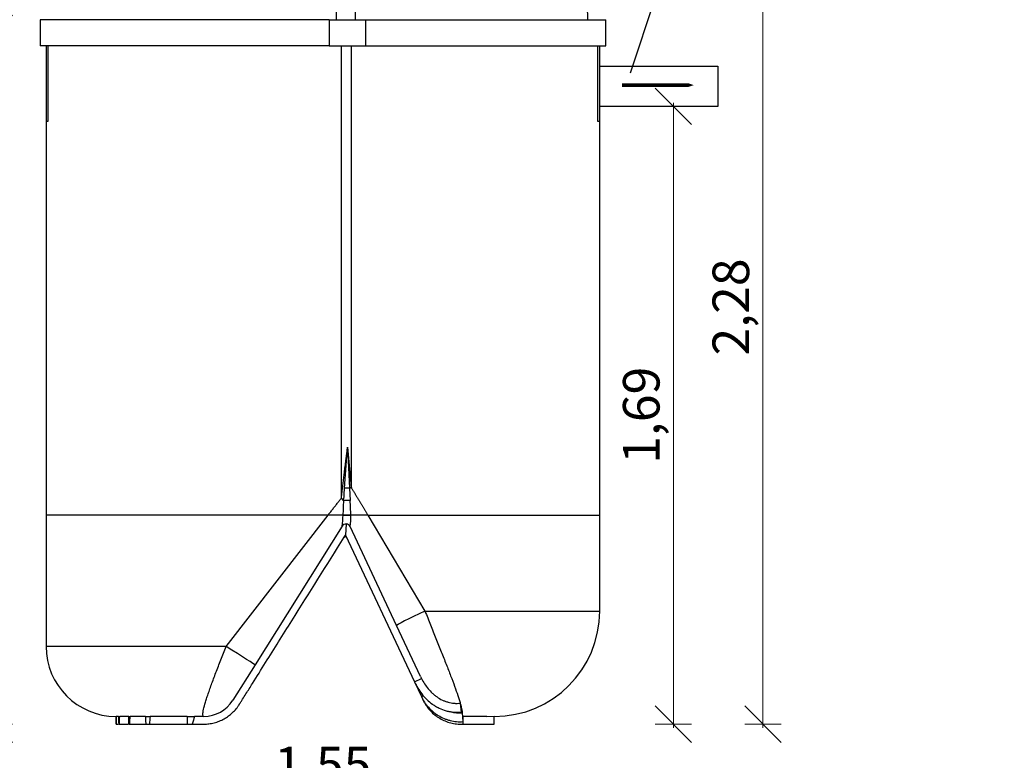
# Model space of a CAD drawing. Units: millimetres. Extents: x -33.25 to -26.38, y -68.41 to -60.01.
# Drawn here: x -29.07 to -26.38, y -66.6 to -64.58 of the extents above; entities that cross this region are included whole.
import ezdxf
from ezdxf import colors
from ezdxf.entities.mleader import LeaderData, LeaderLine
from ezdxf.math import Vec2, Vec3

# ---------------------------------------------------------------- set-up
doc = ezdxf.new("R2010")
doc.units = ezdxf.units.MM
doc.layers.add('-kontuur', color=7, linetype='Continuous')
doc.layers.add('-mõõdud', color=7, linetype='Continuous', lineweight=13)
doc.styles.add('1-50(2.0)', font='times.ttf', dxfattribs={"height": 0.1})
doc.dimstyles.new('M1-50 (2.0)', dxfattribs={"dimtxt": 0.1, "dimasz": 0.1, "dimexe": 0.05, "dimexo": 0.05, "dimgap": 0.0125, "dimtad": 1, "dimzin": 9, "dimtxsty": '1-50(2.0)', "dimblk": 'OBLIQUE', "dimcen": 6.25, "dimdle": 0.01, "dimclrd": 256, "dimclre": 256, "dimclrt": 256, "dimadec": 0, "dimazin": 0, "dimtfac": 1, "dimtmove": 0, "dimatfit": 3, "dimldrblk": 'OBLIQUE', "dimfxl": 0.05, "dimfxlon": 1, "dimlwd": -1, "dimlwe": -1, "dimarcsym": 0})

# ---------------------------------------------------------------- blocks, each defined once
blk = doc.blocks.new('_Oblique')
at = {"color": 0, "lineweight": -2}
blk.add_line((-0.5, -0.5), (0.5, 0.5), dxfattribs=at)
blk = doc.blocks.new('*D9')
at = {"layer": '-mõõdud', "transparency": 16777216}
for p, q in [((-29.0147, -66.6524), (-29.0147, -66.7524)), ((-27.4686, -66.6524), (-27.4686, -66.7524)), ((-29.0247, -66.7024), (-27.4586, -66.7024))]:
    blk.add_line(p, q, dxfattribs=at)
at = {"layer": 'Defpoints', "color": 0, "transparency": 16777216}
for p in [(-29.0147, -64.6494), (-27.4686, -64.6494), (-27.4686, -66.7024)]:
    blk.add_point(p, dxfattribs=at)
at = {"layer": '-mõõdud', "transparency": 16777216, "xscale": 0.1, "yscale": 0.1, "zscale": 0.1, "rotation": 180}
blk.add_blockref('_Oblique', (-29.0147, -66.7024), dxfattribs=at)
at = {"layer": '-mõõdud', "transparency": 16777216, "xscale": 0.1, "yscale": 0.1, "zscale": 0.1}
blk.add_blockref('_Oblique', (-27.4686, -66.7024), dxfattribs=at)
at = {"layer": '-mõõdud', "transparency": 16777216, "insert": (-28.2416, -66.6276), "char_height": 0.1, "attachment_point": 5, "style": '1-50(2.0)'}
blk.add_mtext('1,55', dxfattribs=at)
blk = doc.blocks.new('*D10')
at = {"layer": '-mõõdud', "transparency": 16777216}
for p, q in [((-29.1404, -64.507), (-29.1404, -66.5126)), ((-29.1257, -64.517), (-29.1904, -64.517)), ((-29.0904, -66.5026), (-29.1904, -66.5026))]:
    blk.add_line(p, q, dxfattribs=at)
at = {"layer": 'Defpoints', "color": 0, "transparency": 16777216}
for p in [(-29.0757, -64.517), (-29.1404, -66.5026), (-28.7857, -66.5026)]:
    blk.add_point(p, dxfattribs=at)
at = {"layer": '-mõõdud', "transparency": 16777216, "xscale": 0.1, "yscale": 0.1, "zscale": 0.1}
for p, rotation in [((-29.1404, -64.517), 90), ((-29.1404, -66.5026), 270)]:
    blk.add_blockref('_Oblique', p, dxfattribs=dict(at, rotation=rotation))
at = {"layer": '-mõõdud', "transparency": 16777216, "insert": (-29.2151, -65.5649), "char_height": 0.1, "attachment_point": 5, "rotation": 90, "style": '1-50(2.0)'}
blk.add_mtext('1,99', dxfattribs=at)
blk = doc.blocks.new('*D11')
at = {"layer": '-mõõdud', "transparency": 16777216}
for p, q in [((-27.2838, -64.8044), (-27.2838, -66.5126)), ((-27.3242, -64.8144), (-27.2338, -64.8144)), ((-27.3338, -66.5026), (-27.2338, -66.5026))]:
    blk.add_line(p, q, dxfattribs=at)
at = {"layer": 'Defpoints', "color": 0, "transparency": 16777216}
for p in [(-27.3742, -64.8144), (-27.7731, -66.5026), (-27.2838, -66.5026)]:
    blk.add_point(p, dxfattribs=at)
at = {"layer": '-mõõdud', "transparency": 16777216, "xscale": 0.1, "yscale": 0.1, "zscale": 0.1}
for p, rotation in [((-27.2838, -64.8144), 90), ((-27.2838, -66.5026), 270)]:
    blk.add_blockref('_Oblique', p, dxfattribs=dict(at, rotation=rotation))
at = {"layer": '-mõõdud', "transparency": 16777216, "insert": (-27.3585, -65.6585), "char_height": 0.1, "attachment_point": 5, "rotation": 90, "style": '1-50(2.0)'}
blk.add_mtext('1,69', dxfattribs=at)
blk = doc.blocks.new('*D12')
at = {"layer": '-mõõdud', "transparency": 16777216}
for p, q in [((-27.0388, -64.2126), (-27.0388, -66.5126)), ((-27.0888, -64.2226), (-26.9888, -64.2226)), ((-27.0888, -66.5026), (-26.9888, -66.5026))]:
    blk.add_line(p, q, dxfattribs=at)
at = {"layer": 'Defpoints', "color": 0, "transparency": 16777216}
for p in [(-27.8687, -64.2226), (-27.8415, -66.5026), (-27.0388, -66.5026)]:
    blk.add_point(p, dxfattribs=at)
at = {"layer": '-mõõdud', "transparency": 16777216, "xscale": 0.1, "yscale": 0.1, "zscale": 0.1}
for p, rotation in [((-27.0388, -64.2226), 90), ((-27.0388, -66.5026), 270)]:
    blk.add_blockref('_Oblique', p, dxfattribs=dict(at, rotation=rotation))
at = {"layer": '-mõõdud', "transparency": 16777216, "insert": (-27.1136, -65.3626), "char_height": 0.1, "attachment_point": 5, "rotation": 90, "style": '1-50(2.0)'}
blk.add_mtext('2,28', dxfattribs=at)
blk = doc.blocks.new('_None')

msp = doc.modelspace()

# ---------------------------------------------------------------- linework, layer by layer
at = {"layer": '-kontuur', "linetype": 'Continuous'}
for p, q in [((-28.2053, -64.4806), (-28.2053, -64.5776)), ((-28.1529, -64.5776), (-28.1529, -64.4806)), ((-28.2248, -64.5776), (-29.0147, -64.5776)), ((-29.0147, -64.5776), (-29.0147, -64.6494)), ((-28.2248, -64.5776), (-28.2248, -64.6494)), ((-28.2248, -64.5776), (-28.1255, -64.5776)), ((-28.1255, -64.5776), (-28.1255, -64.6494)), ((-28.1255, -64.5776), (-27.4686, -64.5776)), ((-27.4686, -64.6494), (-27.4686, -64.5776)), ((-28.2248, -64.6494), (-29.0147, -64.6494)), ((-28.9982, -64.6494), (-28.9982, -64.8558)), ((-28.9932, -64.6494), (-28.9932, -64.8558)), ((-28.2248, -64.6494), (-28.1255, -64.6494)), ((-28.1912, -65.8847), (-28.1912, -64.6494)), ((-28.1647, -64.6494), (-28.1647, -65.855)), ((-28.1255, -64.6494), (-27.4686, -64.6494)), ((-27.4906, -64.8558), (-27.4906, -64.6494)), ((-27.485, -64.8558), (-27.485, -64.6494)), ((-28.9932, -64.8558), (-28.9982, -64.8558)), ((-28.9982, -64.8558), (-28.9982, -65.9316)), ((-27.485, -64.8558), (-27.4906, -64.8558)), ((-27.485, -65.9316), (-27.485, -64.8558)), ((-28.1831, -65.8579), (-28.1745, -65.746)), ((-28.1767, -65.7646), (-28.1745, -65.746)), ((-28.1745, -65.746), (-28.1647, -65.855)), ((-28.1745, -65.746), (-28.169, -65.858)), ((-28.1848, -65.8922), (-28.1831, -65.8579)), ((-28.169, -65.858), (-28.1647, -65.855)), ((-28.169, -65.858), (-28.1671, -65.8916)), ((-28.1848, -65.8922), (-28.1912, -65.8847)), ((-28.2276, -65.9316), (-28.9982, -65.9316)), ((-28.9982, -65.9316), (-28.9982, -66.2905)), ((-28.2276, -65.9316), (-28.9982, -65.9316)), ((-28.5063, -66.2905), (-28.2276, -65.9316)), ((-28.1864, -65.9316), (-28.2276, -65.9316)), ((-28.1864, -65.9316), (-28.2276, -65.9316)), ((-28.1864, -65.9316), (-28.1656, -65.9316)), ((-28.1656, -65.9316), (-28.1864, -65.9316)), ((-28.119, -65.9316), (-28.1656, -65.9316)), ((-28.1191, -65.9316), (-28.1656, -65.9316)), ((-28.1191, -65.9316), (-27.485, -65.9316)), ((-28.119, -65.9316), (-27.9628, -66.1935)), ((-28.119, -65.9316), (-27.485, -65.9316)), ((-27.485, -66.1935), (-27.485, -65.9316)), ((-28.1892, -65.9615), (-28.427, -66.3405)), ((-28.1778, -65.9557), (-28.1797, -65.9858)), ((-28.0402, -66.2335), (-28.1672, -65.963)), ((-28.1671, -65.963), (-28.1672, -65.963)), ((-28.1797, -65.9858), (-28.18, -65.9912)), ((-28.1797, -65.9858), (-27.9915, -66.3869)), ((-27.9628, -66.1935), (-27.485, -66.1935)), ((-27.9752, -66.3722), (-28.0402, -66.2335)), ((-28.5063, -66.2905), (-28.9982, -66.2905)), ((-28.427, -66.3405), (-28.4879, -66.4375)), ((-27.9915, -66.3869), (-27.9723, -66.3779)), ((-27.9915, -66.3869), (-27.9726, -66.4271)), ((-27.9752, -66.3722), (-27.9723, -66.3779)), ((-27.9726, -66.4271), (-27.9673, -66.4247)), ((-27.8661, -66.4453), (-27.8655, -66.4452)), ((-27.8627, -66.4697), (-27.8655, -66.4452)), ((-27.8585, -66.4958), (-27.8601, -66.472)), ((-28.8071, -66.4816), (-28.8072, -66.4816)), ((-28.8072, -66.4816), (-28.8072, -66.5026)), ((-28.8071, -66.4816), (-28.8071, -66.4816)), ((-28.8004, -66.4816), (-28.8071, -66.4816)), ((-28.8004, -66.4816), (-28.8004, -66.4816)), ((-28.8004, -66.4816), (-28.7972, -66.4816)), ((-28.7999, -66.5026), (-28.7977, -66.5026)), ((-28.7723, -66.4816), (-28.7972, -66.4816)), ((-28.7972, -66.4816), (-28.7972, -66.4816)), ((-28.7723, -66.5026), (-28.7723, -66.4816)), ((-28.7723, -66.4816), (-28.7687, -66.4816)), ((-28.7723, -66.5026), (-28.7698, -66.5026)), ((-28.7263, -66.4816), (-28.7687, -66.4816)), ((-28.7687, -66.4816), (-28.7687, -66.4816)), ((-28.7263, -66.4816), (-28.7263, -66.4929)), ((-28.7263, -66.4816), (-28.7142, -66.4816)), ((-28.7263, -66.4929), (-28.7255, -66.5026)), ((-28.7255, -66.5026), (-28.7161, -66.5026)), ((-28.6126, -66.4816), (-28.7142, -66.4816)), ((-28.7142, -66.4816), (-28.7142, -66.4816)), ((-28.6126, -66.4815), (-28.5928, -66.4816)), ((-28.6126, -66.4816), (-28.6126, -66.4815)), ((-28.6126, -66.4816), (-28.6126, -66.5026)), ((-28.6126, -66.4816), (-28.5928, -66.4816)), ((-28.6126, -66.5026), (-28.5988, -66.5026)), ((-28.5676, -66.4816), (-28.5928, -66.4816)), ((-27.8595, -66.4815), (-27.8579, -66.4814)), ((-27.8579, -66.5026), (-27.8579, -66.4814)), ((-27.7936, -66.4816), (-27.8579, -66.4816)), ((-27.7936, -66.4816), (-27.7731, -66.481)), ((-27.7731, -66.5026), (-27.7731, -66.481))]:
    msp.add_line(p, q, dxfattribs=at)
msp.add_lwpolyline([(-27.485, -64.7049), (-27.1619, -64.7049), (-27.1619, -64.8144), (-27.485, -64.8144)], dxfattribs=at)
at = {"layer": '-kontuur', "ltscale": 4}
msp.add_lwpolyline([(-27.2278, -64.7563, 0, 0.05, 0), (-27.3025, -64.7563, 0.01, 0.01, 0), (-27.4242, -64.7563, 0, 0, 0)], format="xyseb", dxfattribs=at)
at = {"layer": '-kontuur', "linetype": 'Continuous'}
for centre, radius, start, end in [((-27.6558, -64.5747), 0.1387, 358.7979, 55.6452), ((-28.8587, -65.885), 0.6739, 356.0373, 359.3921), ((-28.7662, -65.9339), 0.6006, 0.2216, 4.0427), ((-28.6417, -65.9032), 0.4562, 352.6505, 356.4281), ((-28.3473, -65.9387), 0.1818, 352.3428, 2.2591), ((-28.1786, -65.9683), 0.0126, 25.1398, 147.8937), ((-28.1803, -65.9962), 0.005, 86.5168, 147.8937), ((-28.1803, -65.9962), 0.005, 25.1398, 86.5168), ((-27.7731, -66.1935), 0.2881, 270, 0), ((-28.8072, -66.2905), 0.1911, 180, 270), ((-28.5676, -66.3875), 0.0941, 270, 327.8937), ((-27.9555, -66.4802), 0.0957, 3.1673, 19.1486), ((-27.8661, -66.3746), 0.0976, 254.159, 273.5295), ((-15.6726, -67.6824), 13.0967, 174.73919, 174.83144), ((-27.5395, -66.7941), 1.0987, 163.4745, 164.6135)]:
    msp.add_arc(centre, radius, start, end, dxfattribs=at)
for centre, major_axis, ratio, start_param, end_param in [((-28.1764, -65.8584), (0.0126, -0.0001), 0.042736, 0.945203, 2.129378), ((-28.1758, -65.8931), (0.0126, 0.0004), 0.14437, 0.807134, 2.36472), ((-28.1785, -65.9682), (-0.0107, 0.0067), 0.998757, 4.132434, 6.283185), ((-27.9551, -66.1935), (0.0852, 0.04), 0.035169, 1.6456, 3.141593), ((-28.5067, -66.2905), (-0.0797, 0.05), 0.002267, 3.141593, 4.708777)]:
    msp.add_ellipse(centre, major_axis=major_axis, ratio=ratio, start_param=start_param, end_param=end_param, dxfattribs=at)
for points, knots in [([(-28.1912, -65.8847), (-28.1909, -65.8821), (-28.1902, -65.8767), (-28.1892, -65.8684), (-28.188, -65.858), (-28.1865, -65.8454), (-28.1847, -65.8307), (-28.1828, -65.8148), (-28.1808, -65.7985), (-28.1792, -65.7848), (-28.1778, -65.7736), (-28.1771, -65.7679), (-28.1767, -65.7646)], [0, 0, 0, 0, 0.065223, 0.134988, 0.209297, 0.324184, 0.451579, 0.576335, 0.718976, 0.858604, 0.917526, 1, 1, 1, 1]), ([(-28.1647, -65.855), (-28.1642, -65.8559), (-28.1631, -65.8578), (-28.1614, -65.8605), (-28.1598, -65.8633), (-28.1581, -65.8661), (-28.1565, -65.8689), (-28.1548, -65.8717), (-28.1531, -65.8745), (-28.1514, -65.8774), (-28.1497, -65.8802), (-28.148, -65.8831), (-28.1462, -65.886), (-28.1445, -65.8889), (-28.1427, -65.8919), (-28.141, -65.8948), (-28.1392, -65.8978), (-28.1374, -65.9008), (-28.1356, -65.9038), (-28.1338, -65.9068), (-28.132, -65.9098), (-28.1302, -65.9129), (-28.1284, -65.916), (-28.1265, -65.919), (-28.1247, -65.9222), (-28.1228, -65.9253), (-28.1209, -65.9284), (-28.1197, -65.9305), (-28.1191, -65.9316)], [0, 0, 0, 0, 0.036049, 0.07229, 0.108724, 0.14535, 0.18217, 0.219182, 0.256387, 0.293785, 0.331376, 0.36916, 0.407137, 0.445307, 0.48367, 0.522227, 0.560977, 0.59992, 0.639057, 0.678387, 0.717911, 0.757628, 0.797539, 0.837644, 0.877942, 0.918434, 0.95912, 1, 1, 1, 1]), ([(-28.2276, -65.9316), (-28.2271, -65.931), (-28.2263, -65.9299), (-28.2244, -65.9275), (-28.2218, -65.9242), (-28.2186, -65.92), (-28.2154, -65.916), (-28.2123, -65.9119), (-28.2092, -65.9079), (-28.2061, -65.904), (-28.2031, -65.9), (-28.2001, -65.8962), (-28.1971, -65.8923), (-28.1941, -65.8885), (-28.1922, -65.886), (-28.1912, -65.8847)], [0, 0, 0, 0, 0.034473, 0.068849, 0.156327, 0.243238, 0.329581, 0.415357, 0.500568, 0.585214, 0.669296, 0.752815, 0.835771, 0.918166, 1, 1, 1, 1]), ([(-28.5988, -66.5026), (-28.5959, -66.5026), (-28.593, -66.5026), (-28.5863, -66.5026), (-28.5826, -66.5026), (-28.577, -66.5026), (-28.5751, -66.5026), (-28.5723, -66.5026), (-28.5713, -66.5026), (-28.5699, -66.5026), (-28.5695, -66.5026), (-28.5687, -66.5026), (-28.5685, -66.5026), (-28.5682, -66.5026), (-28.568, -66.5026), (-28.5679, -66.5026), (-28.5678, -66.5026), (-28.5677, -66.5026), (-28.5677, -66.5026), (-28.5676, -66.5026), (-28.5676, -66.5026), (-28.5676, -66.5026), (-28.5676, -66.5026), (-28.5676, -66.5026), (-28.5676, -66.5026), (-28.5675, -66.5026), (-28.5675, -66.5026), (-28.5675, -66.5026), (-28.5675, -66.5026), (-28.5674, -66.5026), (-28.5674, -66.5026), (-28.5673, -66.5026), (-28.5672, -66.5026), (-28.567, -66.5026), (-28.5668, -66.5026), (-28.5664, -66.5026), (-28.5661, -66.5026), (-28.5652, -66.5026), (-28.5645, -66.5025), (-28.5627, -66.5025), (-28.5615, -66.5024), (-28.5579, -66.5022), (-28.5555, -66.502), (-28.5483, -66.501), (-28.5435, -66.5001), (-28.5341, -66.4977), (-28.5295, -66.4962), (-28.5205, -66.4926), (-28.5161, -66.4905), (-28.5076, -66.4859), (-28.5035, -66.4832), (-28.4957, -66.4775), (-28.492, -66.4744), (-28.4849, -66.4677), (-28.4816, -66.4642), (-28.477, -66.4586), (-28.4756, -66.4567), (-28.4734, -66.4537), (-28.4727, -66.4527), (-28.4717, -66.4512), (-28.4714, -66.4507), (-28.4709, -66.4499), (-28.4707, -66.4497), (-28.4705, -66.4493), (-28.4704, -66.4492), (-28.4703, -66.449), (-28.4702, -66.4489), (-28.4702, -66.4488), (-28.4702, -66.4488), (-28.4701, -66.4487), (-28.4701, -66.4487), (-28.4701, -66.4487), (-28.4701, -66.4487), (-28.4701, -66.4487), (-28.4701, -66.4487), (-28.4701, -66.4486), (-28.4701, -66.4486), (-28.4701, -66.4486), (-28.4701, -66.4486), (-28.47, -66.4486), (-28.47, -66.4486), (-28.47, -66.4485), (-28.47, -66.4485), (-28.4699, -66.4484), (-28.4699, -66.4483), (-28.4697, -66.4481), (-28.4696, -66.4479), (-28.4693, -66.4475), (-28.4692, -66.4472), (-28.4686, -66.4463), (-28.4682, -66.4457), (-28.4671, -66.4439), (-28.4664, -66.4427), (-28.4641, -66.4391), (-28.4626, -66.4368), (-28.4581, -66.4296), (-28.4552, -66.4249), (-28.4462, -66.4106), (-28.4402, -66.4011), (-28.4223, -66.3725), (-28.4104, -66.3535), (-28.3746, -66.2964), (-28.3507, -66.2584), (-28.2791, -66.1442), (-28.2313, -66.0681), (-28.1823, -65.9899), (-28.181, -65.9879), (-28.1797, -65.9858)], [0, 0, 0, 0, 0.012505, 0.012505, 0.028631, 0.028631, 0.036694, 0.036694, 0.040726, 0.040726, 0.042741, 0.042741, 0.043749, 0.043749, 0.044253, 0.044253, 0.044505, 0.044505, 0.044631, 0.044631, 0.044694, 0.044694, 0.044757, 0.044757, 0.044799, 0.044799, 0.044841, 0.044841, 0.044926, 0.044926, 0.045094, 0.045094, 0.045431, 0.045431, 0.046104, 0.046104, 0.047451, 0.047451, 0.050145, 0.050145, 0.055532, 0.055532, 0.066307, 0.066307, 0.087856, 0.087856, 0.109406, 0.109406, 0.130955, 0.130955, 0.152505, 0.152505, 0.174055, 0.174055, 0.195604, 0.195604, 0.206379, 0.206379, 0.211766, 0.211766, 0.21446, 0.21446, 0.215807, 0.215807, 0.21648, 0.21648, 0.216817, 0.216817, 0.216985, 0.216985, 0.21707, 0.21707, 0.217112, 0.217112, 0.217154, 0.217154, 0.217201, 0.217201, 0.217248, 0.217248, 0.217342, 0.217342, 0.217531, 0.217531, 0.217908, 0.217908, 0.218662, 0.218662, 0.220171, 0.220171, 0.223188, 0.223188, 0.229222, 0.229222, 0.24129, 0.24129, 0.265425, 0.265425, 0.313697, 0.313697, 0.41024, 0.41024, 0.603327, 0.603327, 0.989499, 0.989499, 1, 1, 1, 1]), ([(-27.9628, -66.1935), (-27.9577, -66.2062), (-27.9526, -66.2188), (-27.9426, -66.2438), (-27.9376, -66.2562), (-27.9302, -66.2747), (-27.9278, -66.2808), (-27.9229, -66.2929), (-27.9205, -66.2989), (-27.9136, -66.3164), (-27.9091, -66.3278), (-27.9026, -66.3443), (-27.9005, -66.3497), (-27.8964, -66.3603), (-27.8944, -66.3655), (-27.8886, -66.3808), (-27.885, -66.3903), (-27.8785, -66.4082), (-27.8755, -66.4165), (-27.8716, -66.4281), (-27.8703, -66.4318), (-27.8681, -66.4389), (-27.867, -66.4422), (-27.8661, -66.4453)], [0, 0, 0, 0, 0.125, 0.125, 0.25, 0.25, 0.3125, 0.3125, 0.375, 0.375, 0.5, 0.5, 0.5625, 0.5625, 0.625, 0.625, 0.75, 0.75, 0.875, 0.875, 0.9375, 0.9375, 1, 1, 1, 1]), ([(-28.5676, -66.4816), (-28.5689, -66.4816), (-28.5696, -66.4802), (-28.5699, -66.4763), (-28.5698, -66.4747), (-28.5694, -66.4709), (-28.5691, -66.4686), (-28.5677, -66.4611), (-28.5662, -66.455), (-28.5636, -66.446), (-28.5631, -66.4441), (-28.5619, -66.4403), (-28.5613, -66.4383), (-28.5594, -66.4323), (-28.558, -66.428), (-28.5551, -66.4191), (-28.5535, -66.4145), (-28.5501, -66.4047), (-28.5482, -66.3997), (-28.5426, -66.3841), (-28.5385, -66.3733), (-28.532, -66.3563), (-28.5298, -66.3505), (-28.5252, -66.3387), (-28.5229, -66.3327), (-28.5159, -66.3148), (-28.5111, -66.3027), (-28.5063, -66.2905)], [0, 0, 0, 0, 0.125, 0.125, 0.1875, 0.1875, 0.25, 0.25, 0.375, 0.375, 0.40625, 0.40625, 0.4375, 0.4375, 0.5, 0.5, 0.5625, 0.5625, 0.625, 0.625, 0.75, 0.75, 0.8125, 0.8125, 0.875, 0.875, 1, 1, 1, 1]), ([(-27.9915, -66.3869), (-27.9887, -66.3927), (-27.9857, -66.3984), (-27.9789, -66.4095), (-27.9752, -66.4149), (-27.9691, -66.4228), (-27.967, -66.4253), (-27.9625, -66.4303), (-27.9601, -66.4327), (-27.9529, -66.4398), (-27.9477, -66.4441), (-27.9407, -66.4491), (-27.9393, -66.45), (-27.9364, -66.4519), (-27.935, -66.4528), (-27.9305, -66.4555), (-27.9274, -66.4572), (-27.9181, -66.4617), (-27.9116, -66.4642), (-27.9031, -66.4666), (-27.9014, -66.4671), (-27.898, -66.4679), (-27.8962, -66.4682), (-27.891, -66.4692), (-27.8875, -66.4697), (-27.877, -66.4706), (-27.8699, -66.4705), (-27.8627, -66.4697)], [0, 0, 0, 0, 0.125, 0.125, 0.25, 0.25, 0.3125, 0.3125, 0.375, 0.375, 0.5, 0.5, 0.53125, 0.53125, 0.5625, 0.5625, 0.625, 0.625, 0.75, 0.75, 0.78125, 0.78125, 0.8125, 0.8125, 0.875, 0.875, 1, 1, 1, 1]), ([(-27.9723, -66.3779), (-27.9698, -66.3829), (-27.967, -66.3877), (-27.961, -66.397), (-27.9577, -66.4015), (-27.9507, -66.41), (-27.9469, -66.4141), (-27.9417, -66.4189), (-27.9407, -66.4198), (-27.9385, -66.4217), (-27.9375, -66.4226), (-27.9342, -66.4252), (-27.932, -66.4269), (-27.9251, -66.4316), (-27.9202, -66.4344), (-27.9139, -66.4374), (-27.9126, -66.438), (-27.91, -66.4391), (-27.9087, -66.4396), (-27.9047, -66.4411), (-27.9021, -66.4419), (-27.894, -66.4441), (-27.8886, -66.4451), (-27.8816, -66.4457), (-27.8802, -66.4458), (-27.8774, -66.4459), (-27.8759, -66.4459), (-27.8717, -66.4458), (-27.8689, -66.4456), (-27.8661, -66.4453)], [0, 0, 0, 0, 0.125, 0.125, 0.25, 0.25, 0.375, 0.375, 0.40625, 0.40625, 0.4375, 0.4375, 0.5, 0.5, 0.625, 0.625, 0.65625, 0.65625, 0.6875, 0.6875, 0.75, 0.75, 0.875, 0.875, 0.90625, 0.90625, 0.9375, 0.9375, 1, 1, 1, 1]), ([(-27.9726, -66.4271), (-27.9722, -66.4279), (-27.9718, -66.4287), (-27.9709, -66.4306), (-27.9704, -66.4318), (-27.9696, -66.4335), (-27.9693, -66.4341), (-27.9689, -66.4349), (-27.9688, -66.4352), (-27.9686, -66.4357), (-27.9685, -66.4358), (-27.9684, -66.436), (-27.9684, -66.4361), (-27.9683, -66.4362), (-27.9683, -66.4362), (-27.9683, -66.4363), (-27.9682, -66.4363), (-27.9682, -66.4363), (-27.9682, -66.4363), (-27.9682, -66.4364), (-27.9682, -66.4364), (-27.9682, -66.4364), (-27.9682, -66.4364), (-27.9682, -66.4364), (-27.9682, -66.4364), (-27.9682, -66.4365), (-27.9682, -66.4365), (-27.9681, -66.4365), (-27.9681, -66.4366), (-27.9681, -66.4367), (-27.968, -66.4368), (-27.9679, -66.437), (-27.9679, -66.4371), (-27.9676, -66.4376), (-27.9675, -66.4379), (-27.967, -66.4388), (-27.9667, -66.4394), (-27.9658, -66.4412), (-27.9652, -66.4424), (-27.9632, -66.446), (-27.9618, -66.4483), (-27.9573, -66.4551), (-27.954, -66.4595), (-27.9468, -66.4676), (-27.943, -66.4714), (-27.9347, -66.4785), (-27.9303, -66.4817), (-27.9212, -66.4875), (-27.9164, -66.4901), (-27.9065, -66.4946), (-27.9014, -66.4965), (-27.891, -66.4995), (-27.8856, -66.5007), (-27.8776, -66.5018), (-27.8749, -66.5021), (-27.8708, -66.5024), (-27.8695, -66.5025), (-27.8674, -66.5025), (-27.8667, -66.5025), (-27.8657, -66.5026), (-27.8654, -66.5026), (-27.8649, -66.5026), (-27.8647, -66.5026), (-27.8644, -66.5026), (-27.8644, -66.5026), (-27.8642, -66.5026), (-27.8642, -66.5026), (-27.8641, -66.5026), (-27.8641, -66.5026), (-27.8641, -66.5026), (-27.8641, -66.5026), (-27.864, -66.5026), (-27.864, -66.5026), (-27.864, -66.5026), (-27.864, -66.5026), (-27.864, -66.5026), (-27.8639, -66.5026), (-27.8639, -66.5026), (-27.8639, -66.5026), (-27.8638, -66.5026), (-27.8637, -66.5026), (-27.8635, -66.5026), (-27.8634, -66.5026), (-27.863, -66.5026), (-27.8627, -66.5026), (-27.862, -66.5026), (-27.8615, -66.5026), (-27.8599, -66.5026), (-27.8589, -66.5026), (-27.8579, -66.5026)], [0.7633072, 0.7633072, 0.7633072, 0.7633072, 0.7673268, 0.7673268, 0.7733256, 0.7733256, 0.776325, 0.776325, 0.7778247, 0.7778247, 0.7785745, 0.7785745, 0.7789495, 0.7789495, 0.7791369, 0.7791369, 0.7792307, 0.7792307, 0.7792775, 0.7792775, 0.7793244, 0.7793244, 0.7793759, 0.7793759, 0.7794275, 0.7794275, 0.7795305, 0.7795305, 0.7797367, 0.7797367, 0.7801489, 0.7801489, 0.7809735, 0.7809735, 0.7826226, 0.7826226, 0.7859208, 0.7859208, 0.7925172, 0.7925172, 0.80571, 0.80571, 0.8320957, 0.8320957, 0.8584814, 0.8584814, 0.884867, 0.884867, 0.9112527, 0.9112527, 0.9376383, 0.9376383, 0.964024, 0.964024, 0.9772168, 0.9772168, 0.9838132, 0.9838132, 0.9871114, 0.9871114, 0.9887606, 0.9887606, 0.9895851, 0.9895851, 0.9899974, 0.9899974, 0.9902035, 0.9902035, 0.9903066, 0.9903066, 0.9903581, 0.9903581, 0.9904097, 0.9904097, 0.9904846, 0.9904846, 0.9905595, 0.9905595, 0.9907094, 0.9907094, 0.9910091, 0.9910091, 0.9916084, 0.9916084, 0.9928072, 0.9928072, 0.9952048, 0.9952048, 1, 1, 1, 1]), ([(-27.9726, -66.4271), (-27.9701, -66.4324), (-27.9672, -66.4375), (-27.9624, -66.4449), (-27.9607, -66.4473), (-27.9571, -66.452), (-27.9552, -66.4543), (-27.9494, -66.4608), (-27.9452, -66.4649), (-27.9385, -66.4706), (-27.9362, -66.4724), (-27.9326, -66.475), (-27.9313, -66.4758), (-27.9289, -66.4775), (-27.9276, -66.4783), (-27.9213, -66.4821), (-27.9161, -66.4848), (-27.9079, -66.4882), (-27.9052, -66.4893), (-27.901, -66.4907), (-27.8995, -66.4911), (-27.8967, -66.492), (-27.8952, -66.4924), (-27.888, -66.4942), (-27.8822, -66.4951), (-27.8704, -66.4962), (-27.8645, -66.4963), (-27.8585, -66.4958)], [0, 0, 0, 0, 0.125, 0.125, 0.1875, 0.1875, 0.25, 0.25, 0.375, 0.375, 0.4375, 0.4375, 0.46875, 0.46875, 0.5, 0.5, 0.625, 0.625, 0.6875, 0.6875, 0.71875, 0.71875, 0.75, 0.75, 0.875, 0.875, 1, 1, 1, 1]), ([(-28.8071, -66.5026), (-28.8071, -66.5014), (-28.8071, -66.5002), (-28.8071, -66.4991), (-28.8071, -66.497), (-28.8071, -66.4949), (-28.8071, -66.4928), (-28.8071, -66.4891), (-28.8071, -66.4853), (-28.8071, -66.4816)], [0, 0, 0, 0, 0.16658, 0.16658, 0.16658, 0.463941, 0.463941, 0.463941, 1, 1, 1, 1]), ([(-28.8004, -66.4816), (-28.8003, -66.4834), (-28.8003, -66.4853), (-28.8002, -66.4871), (-28.8002, -66.489), (-28.8002, -66.4908), (-28.8001, -66.4927), (-28.8001, -66.496), (-28.8, -66.4993), (-28.7999, -66.5026)], [0, 0, 0, 0, 0.264588, 0.264588, 0.264588, 0.529177, 0.529177, 0.529177, 1, 1, 1, 1]), ([(-28.7977, -66.5026), (-28.7976, -66.5007), (-28.7976, -66.4989), (-28.7975, -66.497), (-28.7975, -66.4952), (-28.7974, -66.4933), (-28.7974, -66.4915), (-28.7973, -66.4882), (-28.7973, -66.4849), (-28.7972, -66.4816)], [0, 0, 0, 0, 0.264568, 0.264568, 0.264568, 0.529137, 0.529137, 0.529137, 1, 1, 1, 1]), ([(-28.7698, -66.5026), (-28.7696, -66.4991), (-28.7694, -66.4956), (-28.7692, -66.4921), (-28.7691, -66.4886), (-28.7689, -66.4851), (-28.7687, -66.4816)], [0, 0, 0, 0, 0.5, 0.5, 0.5, 1, 1, 1, 1]), ([(-28.7161, -66.5026), (-28.693, -66.5026), (-28.67, -66.5026), (-28.6358, -66.5026), (-28.6246, -66.5026), (-28.6134, -66.5026)], [0, 0, 0, 0, 0.0848413, 0.0848413, 0.1259203, 0.1259203, 0.1259203, 0.1259203]), ([(-27.8579, -66.5026), (-27.8562, -66.5026), (-27.8544, -66.5026), (-27.8489, -66.5026), (-27.8451, -66.5026), (-27.8337, -66.5026), (-27.8262, -66.5026), (-27.8034, -66.5026), (-27.7883, -66.5026), (-27.7731, -66.5026)], [0.8828347, 0.8828347, 0.8828347, 0.8828347, 0.8900709, 0.8900709, 0.905775, 0.905775, 0.9371833, 0.9371833, 1, 1, 1, 1])]:
    msp.add_open_spline(points, degree=3, knots=knots, dxfattribs=at)
for points in [[(-28.8071, -66.5026), (-28.8052, -66.5026), (-28.8033, -66.5026), (-28.8015, -66.5026)], [(-28.7977, -66.5026), (-28.7897, -66.5026), (-28.7818, -66.5026), (-28.7738, -66.5026)], [(-28.7698, -66.5026), (-28.7553, -66.5026), (-28.7408, -66.5026), (-28.7263, -66.5026)]]:
    msp.add_open_spline(points, degree=3, dxfattribs=at)

# ---------------------------------------------------------------- dimensions: what is measured, and where the dimension line sits
at = {"layer": '-mõõdud'}
for base, p1, p2, picture, middle in [((-27.0388, -66.5026), (-27.8687, -64.2226), (-27.8415, -66.5026), '*D12', (-27.0388, -65.3626)), ((-29.1404, -66.5026), (-29.0757, -64.517), (-28.7857, -66.5026), '*D10', (-29.1404, -65.5649)), ((-27.2838, -66.5026), (-27.3742, -64.8144), (-27.7731, -66.5026), '*D11', (-27.2838, -65.6585))]:
    dim = msp.add_linear_dim(base=base, p1=p1, p2=p2, angle=90, dimstyle='M1-50 (2.0)', dxfattribs=at)
    dim.commit()
    dim.dimension.update_dxf_attribs({"geometry": picture, "text_midpoint": middle, "dimtype": 160})
dim = msp.add_linear_dim(base=(-27.4686, -66.7024), p1=(-29.0147, -64.6494), p2=(-27.4686, -64.6494), dimstyle='M1-50 (2.0)', dxfattribs=at)
dim.commit()
dim.dimension.update_dxf_attribs({"geometry": '*D9', "text_midpoint": (-28.2416, -66.7024), "dimtype": 160})

# ---------------------------------------------------------------- leaders
at = {"layer": '-kontuur', "ltscale": 4}
ml = msp.add_multileader_mtext('Standard', dxfattribs=at)
ml.set_content('Väljavool\\PDe 110', color=256, style='1-50(2.0)')
ml.set_leader_properties(color=256, linetype='ByLayer', lineweight=-1)
ml.set_arrow_properties(name='NONE')
ml.build(insert=Vec2(0, 0))
ml.multileader.update_dxf_attribs({"text_left_attachment_type": 6, "text_right_attachment_type": 6, "dogleg_length": 0.025, "arrow_head_size": 0.0001})
ctx = ml.context
ctx.base_point, ctx.char_height, ctx.arrow_head_size, ctx.landing_gap_size, ctx.plane_origin = Vec3(-26.9626, -63.4798), 0.1, 0.0001, 0, Vec3(-27.6095, -63.8634)
ctx.left_attachment, ctx.right_attachment = 6, 6
notes = []
notes.append((ctx, [(1, (1, 1, 0), (-26.9876, -63.4798), (1, 0), 0.025, [(0, [(-27.4011, -64.7225)], 0, [])])]))
ctx.mtext.insert, ctx.mtext.flow_direction = Vec3(-26.9626, -63.3598), 5
for ctx, leaders in notes:
    for number, flags, end, landing, length, lines in leaders:
        leader = LeaderData()
        leader.index, (leader.has_last_leader_line, leader.has_dogleg_vector, leader.attachment_direction) = number, flags
        leader.last_leader_point, leader.dogleg_vector, leader.dogleg_length = Vec3(end), Vec3(landing), length
        for number, points, colour, breaks in lines:
            line = LeaderLine()
            line.index, line.vertices, line.color, line.breaks = number, Vec3.list(points), colors.encode_raw_color(colour), breaks
            leader.lines.append(line)
        ctx.leaders.append(leader)

doc.saveas('drawing.dxf')
